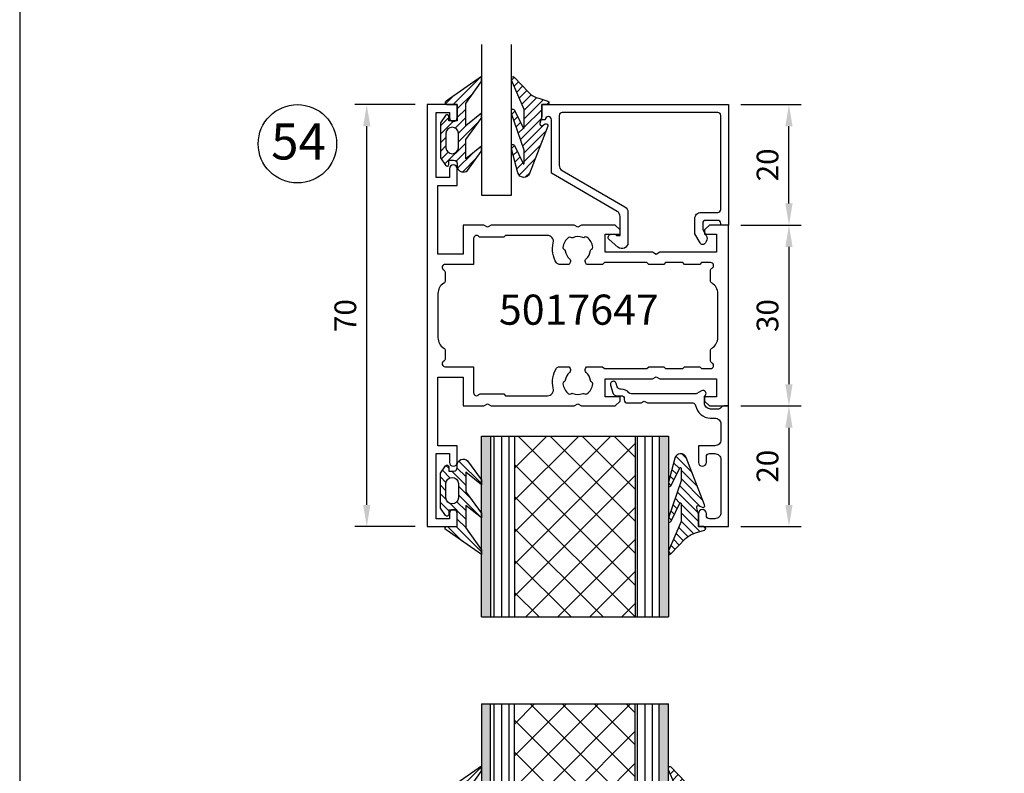
# Model space of a CAD drawing. Units: millimetres. Extents: x -365 to 2535, y -8629 to 570.
# Drawn here: x -35 to 128, y -1613 to -1488 of the extents above; entities that cross this region are included whole.
import ezdxf
from ezdxf.enums import TextEntityAlignment as Align

# ---------------------------------------------------------------- set-up
doc = ezdxf.new("R2010")
doc.units = ezdxf.units.MM
doc.header["$LTSCALE"] = 3
doc.header["$PDMODE"] = 1
doc.header["$PDSIZE"] = 3
doc.layers.get('0').update_dxf_attribs({"linetype": 'CONTINUOUS'})
doc.layers.get('DEFPOINTS').update_dxf_attribs({"linetype": 'CONTINUOUS'})
for name, color, linetype in [('a4pursom1', 7, 'CONTINUOUS'), ('a4pursom1 @ 2', 7, 'CONTINUOUS'), ('A4PURSOM2', 3, 'CONTINUOUS'), ('A4PURSOM3', 4, 'CONTINUOUS'), ('A8MERKINNAT', 7, 'CONTINUOUS'), ('A9PURSONODE1', 2, 'CONTINUOUS'), ('MITOITUS', 3, 'CONTINUOUS'), ('MITOITUS @ 2', 3, 'CONTINUOUS'), ('MUOTOVIIVAT', 1, 'CONTINUOUS'), ('Profiilinumerot', 7, 'CONTINUOUS'), ('Profiilinumerot @ 2', 7, 'CONTINUOUS')]:
    doc.layers.add(name, color=color, linetype=linetype)
doc.styles.add('Arial', font='arial.ttf')
doc.styles.add('Mittaluvut', font='arial.ttf', dxfattribs={"height": 1.8})
doc.styles.add('Profiilinumerot', font='arial.ttf', dxfattribs={"height": 2.5})
doc.styles.add('Profnumerot', font='arial.ttf', dxfattribs={"height": 4.2})
doc.styles.add('USER2', font='arial.ttf', dxfattribs={"width": 0.8, "height": 1.5})
doc.dimstyles.new('kansio', dxfattribs={"dimscale": 0, "dimtxt": 1.8, "dimasz": 1.8, "dimexe": 1, "dimexo": 1, "dimtad": 1, "dimtxsty": 'Mittaluvut', "dimcen": 2.5, "dimclrd": 2, "dimclre": 2, "dimclrt": 3, "dimadec": 0, "dimazin": 0, "dimtfac": 1, "dimtix": 1, "dimtmove": 0, "dimatfit": 0, "dimfxl": 1, "dimarcsym": 0})
doc.dimstyles.new('MIT31', dxfattribs={"dimtxt": 1.5, "dimasz": 3, "dimexe": 1.5, "dimexo": 1, "dimgap": 1, "dimtad": 1, "dimdec": 1, "dimlfac": 2, "dimzin": 0, "dimdsep": 46, "dimtxsty": 'USER2', "dimcen": 0.3, "dimclrd": 2, "dimclre": 2, "dimclrt": 3, "dimadec": 0, "dimazin": 0, "dimtfac": 1, "dimtdec": 1, "dimtmove": 0, "dimatfit": 3, "dimfxl": 1, "dimtolj": 1, "dimtzin": 0, "dimarcsym": 0})
pattern_1 = [(45, (0, 0), (-0.70711, 0.70711), [])]

# ---------------------------------------------------------------- blocks, each defined once
blk = doc.blocks.new('5017647')
at = {"layer": 'a4pursom1'}
for points in [[(32, -20.8), (31.2, -20), (25.6, -20), (25, -20.35), (24.4, -20), (10.6, -20), (10, -20.35), (9.4, -20), (6, -20), (6, -24.8), (1.8, -24.8), (1.8, -13.4), (5, -13.4), (5, -10.65, 1), (3.7, -10.65), (3.7, -12.1), (1.5, -12.1), (1.5, -1.3), (3.7, -1.3), (3.7, -2.15, 1), (5, -2.15), (5, 0), (0, 0), (0, -35), (0, -70), (5, -70), (5, -67.85, 1), (3.7, -67.85), (3.7, -68.7), (1.5, -68.7), (1.5, -57.9), (3.7, -57.9), (3.7, -59.35, 1), (5, -59.35), (5, -56.6), (1.8, -56.6), (1.8, -45.2), (6, -45.2), (6, -50), (9.4, -50), (10, -49.65), (10.6, -50), (24.4, -50), (25, -49.65), (25.6, -50), (31.2, -50), (32, -49.2), (32, -48.5), (29.5, -48.5), (29.5, -45.5), (37.4, -45.5), (38, -45.15), (38.6, -45.5), (48, -45.5), (48, -48.5), (46, -48.5), (46, -49.2), (46.8, -50), (50, -50), (50, -35), (50, -20), (46.8, -20), (46, -20.8), (46, -21.5), (48, -21.5), (48, -24.5), (38.6, -24.5), (38, -24.85), (37.4, -24.5), (29.5, -24.5), (29.5, -21.5), (32, -21.5)], [(7.7, -26.5), (3, -26.5, 0.767327), (2.75, -27.43, -0.267949), (3, -27.87), (3, -29.2, -0.261728), (2.76, -29.62, 0.261728), (1.8, -31.33), (1.8, -35), (1.8, -38.67, 0.261728), (2.76, -40.38, -0.261728), (3, -40.8), (3, -42.13, -0.267949), (2.75, -42.57, 0.767327), (3, -43.5), (7.7, -43.5), (7.7, -47.8, 0.708812), (8.59, -48.11, -0.227735), (8.82, -48), (12.7, -48), (13, -48.3), (19.97, -48.3, 0.490314), (20.93, -47.05, -0.208902), (21.47, -43.73, -0.255267), (21.89, -43.5), (23.56, -43.5), (23.72, -43.79, -0.358606), (23.62, -44.42, 0.184129), (22.92, -45.74, -0.284915), (22.72, -45.98, 0.352908), (22.52, -46.3, 0.19983), (23.47, -47.97, 0.352908), (23.84, -47.97, -0.284915), (24.16, -47.92, 0.205796), (25.81, -47.94, -0.284915), (26.13, -47.99, 0.352908), (26.5, -48, 0.19983), (27.48, -46.34, 0.352908), (27.28, -46.02, -0.284915), (27.09, -45.77, 0.188088), (26.38, -44.42, -0.358606), (26.28, -43.79), (26.44, -43.5), (29.1, -43.5), (29.4, -43.8), (36.45, -43.8), (36.75, -43.5), (39.25, -43.5), (39.55, -43.8), (42.4, -43.8), (42.7, -43.5), (45.2, -43.5), (45.5, -43.8), (47, -43.8, 0.767327), (47.25, -42.87, -0.267949), (47, -42.43), (47, -40.8, -0.261728), (47.24, -40.38, 0.261728), (48.2, -38.67), (48.2, -35), (48.2, -31.33, 0.261728), (47.24, -29.62, -0.261728), (47, -29.2), (47, -27.57, -0.267949), (47.25, -27.13, 0.767327), (47, -26.2), (45.5, -26.2), (45.2, -26.5), (42.7, -26.5), (42.4, -26.2), (39.55, -26.2), (39.25, -26.5), (36.75, -26.5), (36.45, -26.2), (29.4, -26.2), (29.1, -26.5), (26.44, -26.5), (26.28, -26.21, -0.358606), (26.38, -25.58, 0.188088), (27.09, -24.23, -0.284915), (27.28, -23.98, 0.352908), (27.48, -23.66, 0.19983), (26.5, -22, 0.352908), (26.13, -22.01, -0.284915), (25.81, -22.06, 0.205796), (24.16, -22.08, -0.284915), (23.84, -22.03, 0.352908), (23.47, -22.03, 0.19983), (22.52, -23.7, 0.352908), (22.72, -24.02, -0.284915), (22.92, -24.26, 0.184129), (23.62, -25.58, -0.358606), (23.72, -26.21), (23.56, -26.5), (21.89, -26.5, -0.255267), (21.47, -26.27, -0.208902), (20.93, -22.95, 0.490314), (19.97, -21.7), (13, -21.7), (12.7, -22), (8.82, -22, -0.227735), (8.59, -21.89, 0.708812), (7.7, -22.2)]]:
    blk.add_lwpolyline(points, format="xyb", close=True, dxfattribs=at)
blk = doc.blocks.new('3279')
at = {"layer": 'a4pursom1'}
blk.add_lwpolyline([(18, -29.9), (18, -29.9, -0.414214), (17.5, -30.4), (17.5, -30.4), (17.5, -31), (20, -31), (20, 0), (0, 0), (0, -1.3), (0.3, -1.3, -0.414214), (0.8, -1.8), (0.8, -3.8, -0.414214), (0.3, -4.3), (-0.7, -4.3), (-1.7, -3.72, 0.268481), (-2.7, -3.72), (-2.95, -3.86, 0.576689), (-2.95, -4.73), (-1.45, -5.6), (1.1, -5.6, 0.414214), (2.1, -4.6), (2.1, -1.8, -0.414214), (2.6, -1.3), (18.2, -1.3, -0.414214), (18.7, -1.8), (18.7, -27.6, -0.414214), (18.2, -28.1), (9.93, -28.1, -0.267628), (9.06, -27.6), (3.04, -17.2, 0.267628), (2.17, -16.7), (-2.2, -16.7), (-2.9, -16.7, 0.645699), (-3.65, -18.36), (-2.38, -19.81, 0.691135), (-1.5, -19.48), (-1.5, -18.98, 0.236068), (-1.7, -18.58), (-1.7, -18), (1.42, -18, -0.267628), (2.29, -18.5), (8.6, -29.4), (17.5, -29.4, -0.414214)], format="xyb", close=True, dxfattribs=at)
at = {"layer": 'Profiilinumerot', "style": 'Profiilinumerot', "flags": 8}
blk.add_attdef('PROFIILINUMERO', text='', height=2.5, rotation=270, dxfattribs=at).set_placement((22, -15.5), align=Align.CENTER)
blk = doc.blocks.new('*U3400')
at = {"layer": 'a4pursom1', "xscale": -1, "rotation": 180}
blk.add_blockref('3279', (0, 0), dxfattribs=at)
blk.add_blockref('3279', (0, 0), dxfattribs=at)
blk.add_blockref('3279', (0, 0), dxfattribs=at)
blk = doc.blocks.new('PX1_4')
at = {"layer": 'A4PURSOM2'}
h = blk.add_hatch(dxfattribs=at)
h.set_pattern_fill('_USER', color=256, angle=45, style=0, pattern_type=0)
h.set_pattern_definition(pattern_1)
h.paths.add_polyline_path([(4.65, 4), (3.81, 4), (0.21, 1.4), (-3.51, 1.4), (-1.42, 4), (-2.29, 4), (-5.78, 1.4), (-9.01, 1.4), (-6.92, 4), (-7.79, 4), (-10.91, 1.7, 0.664188), (-10.2, 0), (-9.8, 0, -0.414214), (-9.2, -0.6), (-9.2, -1.4), (-9.9, -1.4, 0.733835), (-10.07, -1.95), (-8.85, -2.8), (-3.05, -2.8), (-1.83, -1.95, 0.733835), (-2, -1.4), (-2.7, -1.4), (-2.7, 0), (0, 0), (0, -1.7, 0.773828), (0.56, -1.85)])
h.paths.add_polyline_path([(-4.75, -1.9), (-7.15, -1.9, -0.952381), (-7.15, 0.2), (-4.75, 0.2, -0.952381)], flags=16)
for points in [[(-2.7, 0), (-2.7, -1.4), (-2, -1.4, -0.733835), (-1.83, -1.95), (-3.05, -2.8), (-8.85, -2.8), (-10.07, -1.95, -0.733835), (-9.9, -1.4), (-9.2, -1.4), (-9.2, -0.6, 0.414214), (-9.8, 0), (-10.2, 0, -0.664188), (-10.91, 1.7), (-7.8, 3.99, -0.005315), (-7.79, 4), (-6.92, 4), (-9.01, 1.4), (-5.78, 1.4), (-2.3, 3.99, -0.005315), (-2.29, 4), (-1.42, 4), (-3.51, 1.4), (0.21, 1.4), (3.8, 3.99, -0.005636), (3.81, 4), (4.65, 4), (0.56, -1.85, -0.773828), (0, -1.7), (0, 0)], [(-7.15, 0.2), (-4.75, 0.2, -0.952381), (-4.75, -1.9), (-7.15, -1.9, -0.952381)]]:
    blk.add_lwpolyline(points, format="xyb", close=True, dxfattribs=at)
blk = doc.blocks.new('*U3401')
at = {"layer": 'a4pursom1', "xscale": -1, "rotation": 180}
blk.add_blockref('PX1_4', (20, 45), dxfattribs=at)
blk.add_blockref('PX1_4', (20, 45), dxfattribs=at)
blk.add_blockref('PX1_4', (20, 45), dxfattribs=at)
blk = doc.blocks.new('PX5')
at = {"layer": 'A4PURSOM2'}
h = blk.add_hatch(dxfattribs=at)
h.set_pattern_fill('_USER', color=256, angle=45, style=0, pattern_type=0)
h.set_pattern_definition(pattern_1)
edge = h.paths.add_edge_path()
edge.add_line((-9.71, -2.9), (-7.56, -2.9))
edge.add_line((-7.56, -2.9), (-1.46, -5))
edge.add_line((-1.46, -5), (-0.81, -5))
edge.add_arc((-1.04, -4.8), 0.3, 318.1897, 425.5781)
edge.add_line((-0.91, -4.53), (-3.86, -3.09))
edge.add_arc((-3.81, -3), 0.1, 90, 245.5781, ccw=False)
edge.add_line((-3.81, -2.9), (-2.06, -2.9))
edge.add_line((-2.06, -2.9), (-0.81, -2.9))
edge.add_line((-0.81, -2.9), (4.04, -5))
edge.add_line((4.04, -5), (4.56, -5))
edge.add_arc((4.33, -4.8), 0.3, 318.1897, 407.3415)
edge.add_line((4.54, -4.58), (2, -2.15))
edge.add_arc((4.04, 0.06), 3, 198.4357, 227.3415, ccw=False)
edge.add_line((1.19, -0.89), (1.05, -0.48))
edge.add_line((1.05, -0.48), (0.59, 1))
edge.add_arc((0.3, 0.91), 0.3, 17.5588, 180)
edge.add_line((0, 0.91), (0, 0))
edge.add_line((0, 0), (-2, 0))
edge.add_line((-2, 0), (-3.12, -0.3))
edge.add_arc((-3.2, -0.01), 0.3, 151.4055, 285.0486, ccw=False)
edge.add_line((-3.46, 0.13), (-3.21, 0.59))
edge.add_arc((-3.47, 0.74), 0.3, 331.4055, 471.139)
edge.add_line((-3.58, 1.02), (-11.45, -2.03))
edge.add_arc((-11.09, -2.96), 1, 111.139, 256.198)
edge.add_line((-11.32, -3.93), (-7.34, -5))
edge.add_line((-7.34, -5), (-6.71, -5))
edge.add_arc((-6.93, -4.8), 0.3, 318.1897, 425.5781)
edge.add_line((-6.8, -4.53), (-9.75, -3.09))
edge.add_arc((-9.71, -3), 0.1, 90, 245.5781, ccw=False)
blk.add_lwpolyline([(-9.71, -2.9), (-7.56, -2.9), (-1.46, -5), (-0.81, -5, 0.506169), (-0.91, -4.53), (-3.86, -3.09, -0.806741), (-3.81, -2.9), (-2.06, -2.9), (-0.81, -2.9), (4.04, -5), (4.56, -5, 0.409884), (4.54, -4.58), (2, -2.15, -0.126798), (1.19, -0.89), (1.05, -0.48), (0.59, 1, 0.857416), (0, 0.91), (0, 0), (-2, 0), (-3.12, -0.3, -0.659648), (-3.46, 0.13), (-3.21, 0.59, 0.698476), (-3.58, 1.02), (-11.45, -2.03, 0.733626), (-11.32, -3.93), (-7.34, -5), (-6.71, -5, 0.506169), (-6.8, -4.53), (-9.75, -3.09, -0.806741)], format="xyb", close=True, dxfattribs=at)
blk = doc.blocks.new('*U3402')
at = {"layer": 'a4pursom1', "xscale": -1, "rotation": 180}
blk.add_blockref('PX5', (20, 31), dxfattribs=at)
blk.add_blockref('PX5', (20, 31), dxfattribs=at)
blk.add_blockref('PX5', (20, 31), dxfattribs=at)
blk = doc.blocks.new('P50 lasitus')
at = {"layer": 'A4PURSOM3'}
for p, q in [((5, 41), (5, 36)), ((30, 41), (5, 41)), ((5, 36), (30, 36))]:
    blk.add_line(p, q, dxfattribs=at)
for name in ['*U3401', '*U3402', '*U3400']:
    blk.add_blockref(name, (0, 0))
blk = doc.blocks.new('13565')
at = {"layer": 'a4pursom1'}
blk.add_lwpolyline([(-3.46, -19.59), (-2.2, -19.22, 0.332239), (-1.7, -18.55), (-1.7, -17.8, -0.414214), (-1.2, -17.3), (-1, -17.3, 0.414214), (-0.5, -16.8), (-0.5, -14.52), (-0.8, -14), (-0.5, -13.48), (-0.5, -5.96, -0.365977), (-0.08, -5.47, 0.365977), (2, -3), (2, -2.3, -0.414214), (3, -1.3), (5.6, -1.3, -0.414214), (6.6, -2.3), (6.6, -2.3), (6.6, -5), (9.35, -5, 1), (9.35, -3.7), (8.4, -3.7, -0.414214), (7.9, -3.2), (7.9, -2.3), (7.9, -2.3, -0.414214), (8.9, -1.3), (17.7, -1.3, -0.414214), (18.7, -2.3), (18.7, -2.3), (18.7, -3.2, -0.414214), (18.2, -3.7), (17.85, -3.7, 1), (17.85, -5), (20, -5), (20, 0), (0, 0), (0, -0.79, 0.198912), (0.15, -1.15), (0.35, -1.35, -0.198912), (0.5, -1.71), (0.5, -3, -0.414214), (-0.5, -4), (-1.65, -4, 1), (-2.52, -4.5), (-2.07, -5.28, -0.131652), (-2, -5.53), (-2, -16.15, -0.229735), (-2.19, -16.54, 0.229735), (-2.8, -17.8), (-2.8, -17.98, -0.332239), (-3.16, -18.46), (-3.74, -18.63, 1)], format="xyb", close=True, dxfattribs=at)
at = {"layer": 'Profiilinumerot', "style": 'Profiilinumerot', "flags": 8}
blk.add_attdef('PROFIILINUMERO', text='', height=2.5, dxfattribs=at).set_placement((10, 2), align=Align.CENTER)
blk = doc.blocks.new('*U3412')
at = {"layer": 'a4pursom1', "xscale": -1, "rotation": 270}
blk.add_blockref('13565', (0, 0), dxfattribs=at)
blk.add_blockref('13565', (0, 0), dxfattribs=at)
blk.add_blockref('13565', (0, 0), dxfattribs=at)
blk = doc.blocks.new('*U3413')
at = {"layer": 'a4pursom1', "xscale": -1, "rotation": 270}
blk.add_blockref('PX1_4', (-45, 20), dxfattribs=at)
blk.add_blockref('PX1_4', (-45, 20), dxfattribs=at)
blk.add_blockref('PX1_4', (-45, 20), dxfattribs=at)
blk = doc.blocks.new('*U3414')
at = {"layer": 'a4pursom1', "xscale": -1, "rotation": 270}
blk.add_blockref('PX5', (-5, 20), dxfattribs=at)
blk.add_blockref('PX5', (-5, 20), dxfattribs=at)
blk.add_blockref('PX5', (-5, 20), dxfattribs=at)
blk = doc.blocks.new('P50_umpiosa')
at = {"layer": 'A4PURSOM2'}
h = blk.add_hatch(color=256, dxfattribs=at)
h.paths.add_polyline_path([(-10, 35), (-11.5, 35), (-11.5, 5), (-10, 5)])
h.paths.add_polyline_path([(-41, 5), (-39.5, 5), (-39.5, 35), (-41, 35)])
h = blk.add_hatch(dxfattribs=at)
h.set_pattern_fill('ANSI31', color=256, scale=10, angle=45, style=0)
h.set_pattern_definition([(90, (-82.547, -164.3987), (-1.25, 2e-16), [])])
h.paths.add_polyline_path([(-35.5, 35), (-39.5, 35), (-39.5, 5), (-35.5, 5)])
h.paths.add_polyline_path([(-15.5, 5), (-11.5, 5), (-11.5, 35), (-15.5, 35)])
h = blk.add_hatch(dxfattribs=at)
h.set_pattern_fill('ANSI37', color=256, scale=30, style=0)
h.set_pattern_definition([(45, (-82.547, -164.3987), (-2.65165, 2.65165), []), (135, (-82.547, -164.3987), (-2.65165, -2.65165), [])])
h.paths.add_polyline_path([(-35.5, 5), (-15.5, 5), (-15.5, 35), (-35.5, 35)])
at = {"layer": 'A4PURSOM3', "color": 3}
for p, q in [((-41, 35), (-10, 35)), ((-41, 35), (-41, 5)), ((-39.5, 5), (-39.5, 35)), ((-15.5, 5), (-15.5, 35)), ((-11.5, 5), (-11.5, 35)), ((-10, 5), (-10, 35)), ((-41, 5), (-10, 5))]:
    blk.add_line(p, q, dxfattribs=at)
blk.add_lwpolyline([(-35.5, 5), (-35.5, 35)], dxfattribs=at)
for name in ['*U3413', '*U3414', '*U3412']:
    blk.add_blockref(name, (0, 0))
blk = doc.blocks.new('D54')
at = {"layer": 'a4pursom1', "rotation": 90}
blk.add_blockref('P50 lasitus', (50, -20), dxfattribs=at)
at = {"layer": 'a4pursom1'}
blk.add_blockref('5017647', (0, 0), dxfattribs=at)
at = {"layer": 'a4pursom1', "xscale": -1, "rotation": 180}
blk.add_blockref('P50_umpiosa', (50, -50), dxfattribs=at)
at = {"layer": 'Profiilinumerot @ 2', "style": 'Profiilinumerot'}
blk.add_text('5017647', height=5, dxfattribs=at).set_placement((11.91, -36.52))
blk = doc.blocks.new('5015261')
at = {"layer": 'a4pursom1'}
for points in [[(1.3, 2.5), (1.3, 3.2, -0.414214), (1.8, 3.7), (2.15, 3.7, 1), (2.15, 5), (0, 5), (0, 0), (95, 0), (95, 5), (92.84, 5, 0.414214), (92.2, 4.36), (92.2, 4.34, 0.414214), (92.84, 3.7), (93.4, 3.7, -0.414214), (93.7, 3.4), (93.7, 2.5, -0.414214), (92.7, 1.5), (84.7, 1.5, -0.414214), (83.7, 2.5), (83.7, 3.4, -0.414214), (84, 3.7), (84.56, 3.7, 0.414214), (85.2, 4.34), (85.2, 4.36, 0.414214), (84.56, 5), (83.4, 5, 0.414214), (82.4, 4), (82.4, 3, -0.414214), (81.4, 2), (70.6, 2), (70.6, 9), (74, 9, 0.414214), (75, 10), (75, 24.13), (74.5, 25), (75, 25.87), (75, 31.21), (74.35, 31.85, 0.668179), (73.5, 31.5), (73.5, 29.5), (71.5, 29.5, -0.414214), (70.5, 30.5), (70.5, 47, -0.414214), (71.5, 48), (73.5, 48), (73.5, 46.5, 0.414214), (74, 46), (74.2, 46), (75, 46.8), (75, 50), (25, 50), (25, 39.5), (15.5, 39.5, 0.843039), (15.17, 37.56, -0.317837), (15.5, 37.09), (15.5, 3, -0.414214), (14.5, 2), (13.6, 2, -0.414214), (12.6, 3), (12.6, 3.5, 0.414214), (11.1, 5), (10.45, 5, 1), (10.45, 3.7), (10.8, 3.7, -0.414214), (11.3, 3.2), (11.3, 2.5, -0.414214), (10.3, 1.5), (2.3, 1.5, -0.414214)], [(68.6, 40, -0.414214), (67.6, 39), (67.1, 39, 0.414214), (66.1, 38, 0.414214), (66.6, 37.5), (68.6, 37.5), (68.6, 35.8), (68.3, 35.5), (68.3, 33), (68.6, 32.7), (68.6, 30.01, 0.414214), (71.1, 27.51), (72, 27.51, -0.412744), (73, 26.5), (73, 11), (70.3, 11, 0.414214), (68.3, 9), (68.3, 4), (68.6, 3.7), (68.6, 2), (17.5, 2), (17.5, 3.7), (17.8, 4), (17.8, 35.5), (17.5, 35.8), (17.5, 37.5), (25, 37.5, 0.414214), (27, 39.5), (27, 48), (68.6, 48)]]:
    blk.add_lwpolyline(points, format="xyb", close=True, dxfattribs=at)
blk = doc.blocks.new('506643')
at = {"layer": 'a4pursom1'}
blk.add_lwpolyline([(25.5, -14), (25.5, -13.5), (22.5, -13.5), (22.5, -14), (19.5, -14), (19.5, -13.5), (16.5, -13.5), (16.5, -14), (13.5, -14), (13.5, -13.5), (10.5, -13.5), (10.5, -14), (7.5, -14), (7.5, 6), (12.5, 6), (12.5, 5.5), (15.5, 5.5), (15.5, 6), (18.5, 6), (18.5, 5.5), (21.5, 5.5), (21.5, 6), (24.5, 6), (24.5, 5.5), (27.5, 5.5), (27.5, 6), (30.5, 6), (30.5, 5.5), (33.5, 5.5), (33.5, 6), (36.5, 6), (36.5, 5.5), (39.5, 5.5), (39.5, 6), (42.5, 6), (42.5, -14), (37.5, -14), (37.5, -13.5), (34.5, -13.5), (34.5, -14), (31.5, -14), (31.5, -13.5), (28.5, -13.5), (28.5, -14)], close=True, dxfattribs=at)
blk.add_lwpolyline([(9.5, -10, 0.414214), (10.5, -11), (39.5, -11, 0.414214), (40.5, -10), (40.5, -8.77, 0.506548), (39.2, -7.82, -0.258554), (35.4, -7.04, -0.517638), (35.55, -5.41), (35.79, -5.28, -0.358606), (36.42, -5.38, 0.216722), (38, -6.1), (38, -6.5, 0.267949), (40.17, -5.25), (39.82, -5.05, 0.267949), (39.82, -2.95), (40.17, -2.75, 0.267949), (38, -1.5), (38, -1.9, 0.216722), (36.42, -2.62, -0.358606), (35.79, -2.72), (35.55, -2.59, -0.517638), (35.4, -0.96, -0.258554), (39.2, -0.18, 0.506548), (40.5, 0.77), (40.5, 2, 0.414214), (39.5, 3), (10.5, 3, 0.414214), (9.5, 2), (9.5, 0.77, 0.506548), (10.8, -0.18, -0.258554), (14.6, -0.96, -0.517638), (14.45, -2.59), (14.21, -2.72, -0.358606), (13.58, -2.62, 0.216722), (12, -1.9), (12, -1.5, 0.267949), (9.83, -2.75), (10.18, -2.95, 0.267949), (10.18, -5.05), (9.83, -5.25, 0.267949), (12, -6.5), (12, -6.1, 0.216722), (13.58, -5.38, -0.358606), (14.21, -5.28), (14.45, -5.41, -0.517638), (14.6, -7.04, -0.258554), (10.8, -7.82, 0.506548), (9.5, -8.77)], format="xyb", close=True, dxfattribs=at)
at = {"layer": 'A9PURSONODE1'}
blk.add_point((0, 0), dxfattribs=at)
blk = doc.blocks.new('DX731')
at = {"layer": 'A4PURSOM2'}
h = blk.add_hatch(dxfattribs=at)
h.set_pattern_fill('_USER', color=256, angle=225, style=0, pattern_type=0)
h.set_pattern_definition([(45, (-851.5903, -440.9485), (-0.7071068, 0.7071068), [])])
edge = h.paths.add_edge_path()
edge.add_line((-10.8, 5.9), (-1.89, 5.9))
edge.add_line((-1.89, 5.9), (-1, 8.24))
edge.add_ellipse((-1.47, 8.42), major_axis=(-0.354, 0.354), ratio=1, start_angle=204.0545, end_angle=305.877)
edge.add_line((-1.39, 8.91), (-4.49, 9.41))
edge.add_line((-4.49, 9.41), (-4.49, 10.62))
edge.add_line((-4.49, 10.62), (-0.79, 10.16))
edge.add_ellipse((-0.98, 8.67), major_axis=(1.06, 1.06), ratio=1, start_angle=303.9455, end_angle=397.9885, ccw=False)
edge.add_line((0.5, 8.39), (0, 5))
edge.add_line((0, 5), (-2.8, 5))
edge.add_line((-2.8, 5), (-2.8, 4.35))
edge.add_ellipse((-2.15, 4.35), major_axis=(-0.46, 0.46), ratio=1, start_angle=44.6886, end_angle=45.3114)
edge.add_line((-2.8, 4.35), (-2.8, 3.5))
edge.add_line((-2.8, 3.5), (-2, 3.5))
edge.add_line((-2, 3.5), (-2, 3.17))
edge.add_line((-2, 3.17), (-3, 1.7))
edge.add_line((-3, 1.7), (-9.6, 1.7))
edge.add_line((-9.6, 1.7), (-10.6, 3.17))
edge.add_line((-10.6, 3.17), (-10.6, 3.5))
edge.add_line((-10.6, 3.5), (-9.8, 3.5))
edge.add_line((-9.8, 3.5), (-9.8, 4.35))
edge.add_ellipse((-10.45, 4.35), major_axis=(0.46, 0.46), ratio=1, start_angle=314.6759, end_angle=315.3241)
edge.add_line((-9.8, 4.35), (-9.8, 5))
edge.add_line((-9.8, 5), (-10.8, 5))
edge.add_line((-10.8, 5), (-10.8, 5.9))
h.paths.add_polyline_path([(-8.8, 4.7), (-8.8, 2.6), (-3.8, 2.6), (-3.8, 4.7)], flags=16)
blk.add_lwpolyline([(-1.89, 5.9), (-10.8, 5.9), (-10.8, 5), (-9.8, 5), (-9.8, 3.5), (-10.6, 3.5), (-10.6, 3.17), (-9.6, 1.7), (-3, 1.7), (-2, 3.17), (-2, 3.5), (-2.8, 3.5), (-2.8, 5), (0, 5), (0.5, 8.39, 0.435036), (-0.79, 10.16), (-4.49, 10.62), (-4.49, 9.41), (-1.39, 8.91, -0.476025), (-1, 8.24)], format="xyb", close=True, dxfattribs=at)
blk.add_lwpolyline([(-3.8, 2.6), (-8.8, 2.6), (-8.8, 4.7), (-3.8, 4.7)], close=True, dxfattribs=at)
at = {"layer": 'A9PURSONODE1'}
blk.add_point((0, 0), dxfattribs=at)
blk = doc.blocks.new('*U3440')
at = {"layer": 'a4pursom1', "rotation": 270}
blk.add_blockref('DX731', (0, -95.56), dxfattribs=at)
blk.add_blockref('DX731', (0, -95.56), dxfattribs=at)
blk.add_blockref('DX731', (0, -95.56), dxfattribs=at)
blk = doc.blocks.new('15763')
at = {"layer": 'a4pursom1'}
blk.add_lwpolyline([(-3.3, -10.7, -0.414214), (-3.8, -10.2), (-3.8, -8.89, 1), (-10.2, -8.89), (-10.2, -9.9, -0.414214), (-11, -10.7), (-11.3, -10.7, -0.312101), (-12.42, -9.92, 0.312101), (-12.89, -9.6), (-24.22, -9.6, -0.147477), (-24.38, -9.55, 0.147477), (-24.55, -9.5), (-25.38, -9.5), (-25.38, -12.5, 0.414214), (-24.38, -13.5), (-23.63, -13.5, 0.414214), (-23.13, -13), (-23.13, -12.7, 0.414214), (-23.63, -12.2), (-24.28, -12.2), (-24.28, -10.9), (-18.78, -10.9), (-18.78, -12.2), (-19.43, -12.2, 0.414214), (-19.93, -12.7), (-19.93, -13, 0.414214), (-19.43, -13.5), (-18.68, -13.5, 0.394805), (-17.69, -12.57, -0.394805), (-17.19, -12.1), (-15.59, -12.1, 0.131652), (-15.34, -12.03), (-14.98, -11.83, -0.267949), (-14.78, -11.83), (-14.43, -12.03, 0.131652), (-14.18, -12.1), (-8.88, -12.1), (-8.39, -11.61, 0.493145), (-8.45, -11.14), (-8.65, -11.02, -0.267949), (-8.8, -10.76), (-8.8, -8.89, -0.414214), (-7.01, -7.1), (-6.99, -7.1, -0.414214), (-5.2, -8.89), (-5.2, -10.76, -0.267949), (-5.35, -11.02), (-5.55, -11.14, 0.493145), (-5.61, -11.61), (-5.12, -12.1), (0, -12.1), (0, 0), (-3, 0), (-3, -1.4), (-1.4, -1.4), (-1.4, -10.7)], format="xyb", close=True, dxfattribs=at)
blk = doc.blocks.new('HT1_9')
at = {"layer": 'A4PURSOM2'}
blk.add_lwpolyline([(-0.41, -0.21), (-0.41, -1.01), (-4.91, -1.01), (-4.91, -0.21)], close=True, dxfattribs=at)
for points in [[(-4.79, -8.6), (-4.8, -8.54), (-4.81, -8.43), (-4.83, -8.32), (-4.76, -7.68), (-4.68, -7.47), (-4.65, -7.15), (-4.67, -7.04), (-4.71, -6.9), (-4.72, -6.79), (-4.7, -6.55), (-4.66, -6.42), (-4.59, -5.83), (-4.56, -5.72), (-4.52, -5.4), (-4.48, -5.3), (-4.45, -5.19), (-4.41, -5.09), (-4.37, -4.96), (-4.36, -4.85), (-4.37, -4.74), (-4.39, -4.63), (-4.38, -4.52), (-4.39, -4.41), (-4.31, -3.63), (-4.27, -3.5), (-4.21, -2.91), (-4.25, -2.77), (-4.26, -2.64), (-4.27, -2.5), (-4.21, -1.88), (-4.17, -1.78), (-4.13, -1.67), (-4.09, -1.57), (-4.08, -1.46), (-4.04, -1.36), (-4, -1.23), (-3.98, -1.01)], [(-4.36, -8.6), (-4.37, -8.58), (-4.38, -8.47), (-4.4, -8.36), (-4.35, -7.72), (-4.27, -7.51), (-4.25, -7.19), (-4.27, -7.08), (-4.31, -6.94), (-4.33, -6.83), (-4.31, -6.59), (-4.27, -6.45), (-4.22, -5.86), (-4.18, -5.76), (-4.15, -5.44), (-4.12, -5.33), (-4.08, -5.23), (-4.05, -5.12), (-4.01, -4.99), (-4, -4.88), (-4.02, -4.77), (-4.04, -4.66), (-4.03, -4.55), (-4.04, -4.44), (-3.98, -3.67), (-3.94, -3.53), (-3.89, -2.94), (-3.93, -2.8), (-3.95, -2.67), (-3.96, -2.53), (-3.91, -1.91), (-3.88, -1.81), (-3.84, -1.7), (-3.81, -1.6), (-3.8, -1.49), (-3.76, -1.38), (-3.72, -1.25), (-3.7, -1.01)], [(-3.93, -8.6), (-3.95, -8.51), (-3.97, -8.4), (-3.93, -7.75), (-3.86, -7.54), (-3.84, -7.22), (-3.86, -7.11), (-3.91, -6.97), (-3.93, -6.86), (-3.91, -6.62), (-3.88, -6.48), (-3.84, -5.89), (-3.81, -5.79), (-3.79, -5.46), (-3.75, -5.36), (-3.72, -5.25), (-3.69, -5.15), (-3.65, -5.01), (-3.64, -4.91), (-3.66, -4.8), (-3.68, -4.69), (-3.68, -4.58), (-3.7, -4.47), (-3.65, -3.69), (-3.61, -3.56), (-3.58, -2.96), (-3.62, -2.83), (-3.64, -2.69), (-3.66, -2.55), (-3.62, -1.94), (-3.59, -1.83), (-3.55, -1.72), (-3.52, -1.62), (-3.51, -1.51), (-3.48, -1.4), (-3.44, -1.27), (-3.43, -1.01)], [(-3.51, -8.6), (-3.52, -8.53), (-3.54, -8.42), (-3.52, -7.77), (-3.45, -7.56), (-3.44, -7.24), (-3.46, -7.13), (-3.51, -6.99), (-3.53, -6.88), (-3.52, -6.64), (-3.49, -6.51), (-3.46, -5.91), (-3.43, -5.81), (-3.42, -5.48), (-3.39, -5.38), (-3.36, -5.27), (-3.33, -5.16), (-3.29, -5.03), (-3.29, -4.92), (-3.31, -4.81), (-3.33, -4.7), (-3.33, -4.6), (-3.35, -4.49), (-3.32, -3.71), (-3.29, -3.57), (-3.26, -2.98), (-3.31, -2.84), (-3.33, -2.71), (-3.35, -2.57), (-3.33, -1.95), (-3.29, -1.85), (-3.26, -1.74), (-3.23, -1.63), (-3.23, -1.52), (-3.2, -1.42), (-3.16, -1.28), (-3.15, -1.01)], [(-3.07, -8.6), (-3.09, -8.54), (-3.11, -8.43), (-3.1, -7.79), (-3.04, -7.57), (-3.03, -7.25), (-3.06, -7.14), (-3.11, -7), (-3.13, -6.9), (-3.13, -6.65), (-3.1, -6.52), (-3.09, -5.93), (-3.06, -5.82), (-3.05, -5.5), (-3.02, -5.39), (-2.99, -5.28), (-2.96, -5.17), (-2.93, -5.04), (-2.93, -4.93), (-2.96, -4.82), (-2.98, -4.71), (-2.98, -4.61), (-3, -4.5), (-2.99, -3.72), (-2.96, -3.58), (-2.94, -2.99), (-3, -2.85), (-3.02, -2.72), (-3.04, -2.58), (-3.03, -1.96), (-3, -1.86), (-2.97, -1.75), (-2.94, -1.64), (-2.94, -1.53), (-2.91, -1.43), (-2.88, -1.29), (-2.88, -1.01)], [(-2.64, -8.6), (-2.66, -8.55), (-2.68, -8.44), (-2.68, -7.79), (-2.63, -7.58), (-2.63, -7.25), (-2.66, -7.14), (-2.71, -7.01), (-2.74, -6.9), (-2.74, -6.66), (-2.71, -6.52), (-2.71, -5.93), (-2.68, -5.82), (-2.68, -5.5), (-2.66, -5.39), (-2.63, -5.28), (-2.6, -5.18), (-2.57, -5.04), (-2.57, -4.93), (-2.6, -4.83), (-2.63, -4.72), (-2.63, -4.61), (-2.66, -4.5), (-2.66, -3.72), (-2.63, -3.59), (-2.63, -2.99), (-2.68, -2.86), (-2.71, -2.72), (-2.74, -2.59), (-2.74, -1.97), (-2.71, -1.86), (-2.68, -1.75), (-2.66, -1.64), (-2.66, -1.54), (-2.63, -1.43), (-2.6, -1.29), (-2.6, -1.01)], [(-2.25, -8.6), (-2.24, -8.54), (-2.21, -8.43), (-2.23, -7.79), (-2.28, -7.57), (-2.29, -7.25), (-2.27, -7.14), (-2.22, -7), (-2.19, -6.9), (-2.2, -6.65), (-2.23, -6.52), (-2.24, -5.93), (-2.27, -5.82), (-2.27, -5.5), (-2.3, -5.39), (-2.33, -5.28), (-2.36, -5.17), (-2.39, -5.04), (-2.39, -4.93), (-2.37, -4.82), (-2.34, -4.71), (-2.35, -4.61), (-2.32, -4.5), (-2.34, -3.72), (-2.37, -3.58), (-2.38, -2.99), (-2.33, -2.85), (-2.31, -2.72), (-2.28, -2.58), (-2.29, -1.96), (-2.32, -1.86), (-2.35, -1.75), (-2.38, -1.64), (-2.38, -1.53), (-2.41, -1.43), (-2.44, -1.29), (-2.45, -1.01)], [(-1.82, -8.6), (-1.81, -8.53), (-1.78, -8.42), (-1.81, -7.77), (-1.87, -7.56), (-1.89, -7.24), (-1.86, -7.13), (-1.82, -6.99), (-1.79, -6.88), (-1.8, -6.64), (-1.84, -6.51), (-1.86, -5.91), (-1.89, -5.81), (-1.91, -5.48), (-1.94, -5.38), (-1.97, -5.27), (-2, -5.16), (-2.03, -5.03), (-2.04, -4.92), (-2.02, -4.81), (-1.99, -4.7), (-2, -4.6), (-1.97, -4.49), (-2.01, -3.71), (-2.04, -3.57), (-2.07, -2.98), (-2.02, -2.84), (-2, -2.71), (-1.97, -2.57), (-2, -1.95), (-2.03, -1.85), (-2.06, -1.74), (-2.09, -1.63), (-2.1, -1.52), (-2.13, -1.42), (-2.16, -1.28), (-2.17, -1.01)], [(-1.39, -8.6), (-1.37, -8.51), (-1.35, -8.4), (-1.39, -7.75), (-1.46, -7.54), (-1.48, -7.22), (-1.46, -7.11), (-1.42, -6.97), (-1.4, -6.86), (-1.41, -6.62), (-1.45, -6.48), (-1.48, -5.89), (-1.52, -5.79), (-1.54, -5.46), (-1.57, -5.36), (-1.61, -5.25), (-1.64, -5.15), (-1.67, -5.01), (-1.68, -4.91), (-1.66, -4.8), (-1.64, -4.69), (-1.65, -4.58), (-1.63, -4.47), (-1.68, -3.69), (-1.71, -3.56), (-1.75, -2.96), (-1.7, -2.83), (-1.69, -2.69), (-1.67, -2.55), (-1.71, -1.94), (-1.74, -1.83), (-1.77, -1.72), (-1.81, -1.62), (-1.81, -1.51), (-1.85, -1.4), (-1.88, -1.27), (-1.9, -1.01)], [(-0.96, -8.6), (-0.96, -8.58), (-0.94, -8.47), (-0.92, -8.36), (-0.98, -7.72), (-1.05, -7.51), (-1.08, -7.19), (-1.06, -7.08), (-1.02, -6.94), (-1, -6.83), (-1.02, -6.59), (-1.06, -6.45), (-1.11, -5.86), (-1.14, -5.76), (-1.17, -5.44), (-1.21, -5.33), (-1.24, -5.23), (-1.28, -5.12), (-1.32, -4.99), (-1.33, -4.88), (-1.31, -4.77), (-1.29, -4.66), (-1.3, -4.55), (-1.28, -4.44), (-1.35, -3.67), (-1.38, -3.53), (-1.43, -2.94), (-1.39, -2.8), (-1.38, -2.67), (-1.36, -2.53), (-1.41, -1.91), (-1.45, -1.81), (-1.48, -1.7), (-1.52, -1.6), (-1.53, -1.49), (-1.57, -1.38), (-1.6, -1.25), (-1.62, -1.01)], [(-0.54, -8.6), (-0.53, -8.54), (-0.51, -8.43), (-0.5, -8.32), (-0.56, -7.68), (-0.64, -7.47), (-0.67, -7.15), (-0.66, -7.04), (-0.62, -6.9), (-0.6, -6.79), (-0.63, -6.55), (-0.67, -6.42), (-0.73, -5.83), (-0.77, -5.72), (-0.8, -5.4), (-0.84, -5.3), (-0.88, -5.19), (-0.92, -5.09), (-0.96, -4.96), (-0.97, -4.85), (-0.95, -4.74), (-0.94, -4.63), (-0.95, -4.52), (-0.94, -4.41), (-1.02, -3.63), (-1.06, -3.5), (-1.12, -2.91), (-1.08, -2.77), (-1.07, -2.64), (-1.05, -2.5), (-1.12, -1.88), (-1.16, -1.78), (-1.2, -1.67), (-1.23, -1.57), (-1.25, -1.46), (-1.28, -1.36), (-1.32, -1.23), (-1.35, -1.01)]]:
    blk.add_lwpolyline(points, dxfattribs=at)
blk = doc.blocks.new('*D3082')
at = {"layer": 'DEFPOINTS', "color": 0, "transparency": 16777216}
for p in [(82.57, -1501.8), (92.57, -1501.8), (82.57, -1521.8)]:
    blk.add_point(p, dxfattribs=at)
at = {"layer": 'MITOITUS', "color": 2, "lineweight": -2, "transparency": 16777216}
for p, q in [((84.57, -1501.8), (94.57, -1501.8)), ((92.57, -1518.2), (92.57, -1505.4)), ((84.57, -1521.8), (94.57, -1521.8))]:
    blk.add_line(p, q, dxfattribs=at)
at = {"layer": 'MITOITUS', "color": 2, "transparency": 16777216}
for points in [[(91.97, -1505.4), (93.17, -1505.4), (92.57, -1501.8)], [(91.97, -1518.2), (93.17, -1518.2), (92.57, -1521.8)]]:
    blk.add_solid(points, dxfattribs=at)
at = {"layer": 'MITOITUS', "color": 3, "transparency": 16777216, "insert": (89.48, -1511.8), "char_height": 3.6, "attachment_point": 5, "rotation": 90, "style": 'Mittaluvut'}
blk.add_mtext('20', dxfattribs=at)
blk = doc.blocks.new('*D3083')
at = {"layer": 'DEFPOINTS', "color": 0, "transparency": 16777216}
for p in [(22.57, -1501.8), (32.57, -1501.8), (32.57, -1571.8)]:
    blk.add_point(p, dxfattribs=at)
at = {"layer": 'MITOITUS', "color": 2, "lineweight": -2, "transparency": 16777216}
for p, q in [((30.57, -1501.8), (20.57, -1501.8)), ((22.57, -1568.2), (22.57, -1505.4)), ((30.57, -1571.8), (20.57, -1571.8))]:
    blk.add_line(p, q, dxfattribs=at)
at = {"layer": 'MITOITUS', "color": 2, "transparency": 16777216}
for points in [[(21.97, -1505.4), (23.17, -1505.4), (22.57, -1501.8)], [(21.97, -1568.2), (23.17, -1568.2), (22.57, -1571.8)]]:
    blk.add_solid(points, dxfattribs=at)
at = {"layer": 'MITOITUS', "color": 3, "transparency": 16777216, "insert": (19.48, -1536.8), "char_height": 3.6, "attachment_point": 5, "rotation": 90, "style": 'Mittaluvut'}
blk.add_mtext('70', dxfattribs=at)
blk = doc.blocks.new('*D3084')
at = {"layer": 'a4pursom1', "color": 2, "lineweight": -2, "transparency": 16777216}
for p, q in [((84.57, -1521.8), (94.57, -1521.8)), ((92.57, -1525.4), (92.57, -1548.2)), ((84.57, -1551.8), (94.57, -1551.8))]:
    blk.add_line(p, q, dxfattribs=at)
at = {"layer": 'a4pursom1', "color": 2, "transparency": 16777216}
for points in [[(91.97, -1525.4), (93.17, -1525.4), (92.57, -1521.8)], [(91.97, -1548.2), (93.17, -1548.2), (92.57, -1551.8)]]:
    blk.add_solid(points, dxfattribs=at)
at = {"layer": 'DEFPOINTS', "color": 0, "transparency": 16777216}
for p in [(82.57, -1521.8), (82.57, -1551.8), (92.57, -1551.8)]:
    blk.add_point(p, dxfattribs=at)
at = {"layer": 'a4pursom1', "color": 3, "transparency": 16777216, "insert": (89.48, -1536.8), "char_height": 3.6, "attachment_point": 5, "rotation": 90, "style": 'Mittaluvut'}
blk.add_mtext('30', dxfattribs=at)
blk = doc.blocks.new('*D3085')
at = {"layer": 'a4pursom1', "color": 2, "lineweight": -2, "transparency": 16777216}
for p, q in [((84.57, -1551.8), (94.57, -1551.8)), ((92.57, -1555.4), (92.57, -1568.2)), ((84.57, -1571.8), (94.57, -1571.8))]:
    blk.add_line(p, q, dxfattribs=at)
at = {"layer": 'a4pursom1', "color": 2, "transparency": 16777216}
for points in [[(91.97, -1555.4), (93.17, -1555.4), (92.57, -1551.8)], [(91.97, -1568.2), (93.17, -1568.2), (92.57, -1571.8)]]:
    blk.add_solid(points, dxfattribs=at)
at = {"layer": 'DEFPOINTS', "color": 0, "transparency": 16777216}
for p in [(82.57, -1551.8), (82.57, -1571.8), (92.57, -1571.8)]:
    blk.add_point(p, dxfattribs=at)
at = {"layer": 'a4pursom1', "color": 3, "transparency": 16777216, "insert": (89.48, -1561.8), "char_height": 3.6, "attachment_point": 5, "rotation": 90, "style": 'Mittaluvut'}
blk.add_mtext('20', dxfattribs=at)
blk = doc.blocks.new('pohja')
at = {"layer": 'MUOTOVIIVAT', "linetype": 'Continuous'}
blk.add_lwpolyline([(0, 594), (0, 0), (420, 0), (420, 594)], close=True, dxfattribs=at)
at = {"color": 1, "style": 'Arial'}
blk.add_attdef('PVM', (169.92, 560.85), '', height=4, dxfattribs=at)
at = {"layer": 'MUOTOVIIVAT', "style": 'Arial'}
blk.add_attdef('SIVU', (363.92, 567.72), '', height=10, dxfattribs=at)
blk = doc.blocks.new('D56')
for name, p in [('HT1_9', (31.22, -81.46)), ('*U3440', (0, 0))]:
    blk.add_blockref(name, p)
at = {"layer": 'a4pursom1'}
for name, p in [('P50_umpiosa', (50, -20.56)), ('15763', (50, -70.56)), ('506643', (3, -96.06))]:
    blk.add_blockref(name, p, dxfattribs=at)
at = {"layer": 'a4pursom1', "xscale": -1, "rotation": 270}
blk.add_blockref('5015261', (0, -95.56), dxfattribs=at)
at = {"layer": 'Profiilinumerot @ 2', "style": 'Profiilinumerot'}
blk.add_text('5015261', height=5, dxfattribs=at).set_placement((13.65, -52.9))
for s, p in [('15763', (78.43, -86.43)), ('506643', (28.52, -113.42))]:
    blk.add_text(s, height=5, dxfattribs=at).set_placement(p, align=Align.MIDDLE)
at = {"layer": 'Profiilinumerot', "color": 2}
blk.add_leader([(47.44, -82.12), (66.75, -90.06), (90, -90.06)], dimstyle='MIT31', override={"dimtxt": 1.5, "dimasz": 1.5, "dimexe": 0.3, "dimdec": 0, "dimlfac": 2, "dimtxsty": 'Profiilinumerot', "dimclrt": 256}, dxfattribs=at)

msp = doc.modelspace()

# ---------------------------------------------------------------- linework, layer by layer
at = {"layer": 'A8MERKINNAT'}
msp.add_circle((11.07, -1508.298), 6.5, dxfattribs=at)

# ---------------------------------------------------------------- block references
msp.add_blockref('pohja', (-34.979, -1836.347))
at = {"layer": 'a4pursom1'}
for name, p in [('D54', (32.57, -1501.798)), ('D56', (32.57, -1615.664))]:
    msp.add_blockref(name, p, dxfattribs=at)

# ---------------------------------------------------------------- texts
at = {"layer": 'A8MERKINNAT', "style": 'Profnumerot'}
msp.add_text('54', height=6, dxfattribs=at).set_placement((6.709, -1510.906))

# ---------------------------------------------------------------- dimensions: what is measured, and where the dimension line sits
at = {"layer": 'a4pursom1 @ 2'}
for base, p1, p2, picture, middle in [((92.57, -1551.798), (82.57, -1521.798), (82.57, -1551.798), '*D3084', (89.481, -1536.798)), ((92.57, -1571.798), (82.57, -1551.798), (82.57, -1571.798), '*D3085', (89.482, -1561.798))]:
    dim = msp.add_linear_dim(base=base, p1=p1, p2=p2, angle=90, dimstyle='kansio', override={"dimscale": 2, "dimtix": 1, "dimtofl": 1, "dimtmove": 1, "dimatfit": 0}, dxfattribs=at)
    dim.commit()
    dim.dimension.update_dxf_attribs({"geometry": picture, "text_midpoint": middle})
at = {"layer": 'MITOITUS @ 2'}
for base, p1, p2, picture, middle in [((22.57, -1501.798), (32.57, -1571.798), (32.57, -1501.798), '*D3083', (19.482, -1536.798)), ((92.57, -1501.798), (82.57, -1521.798), (82.57, -1501.798), '*D3082', (89.482, -1511.798))]:
    dim = msp.add_linear_dim(base=base, p1=p1, p2=p2, angle=90, dimstyle='kansio', override={"dimscale": 2, "dimtix": 1, "dimtofl": 1, "dimtmove": 0, "dimatfit": 0}, dxfattribs=at)
    dim.commit()
    dim.dimension.update_dxf_attribs({"geometry": picture, "text_midpoint": middle})

doc.saveas('drawing.dxf')
